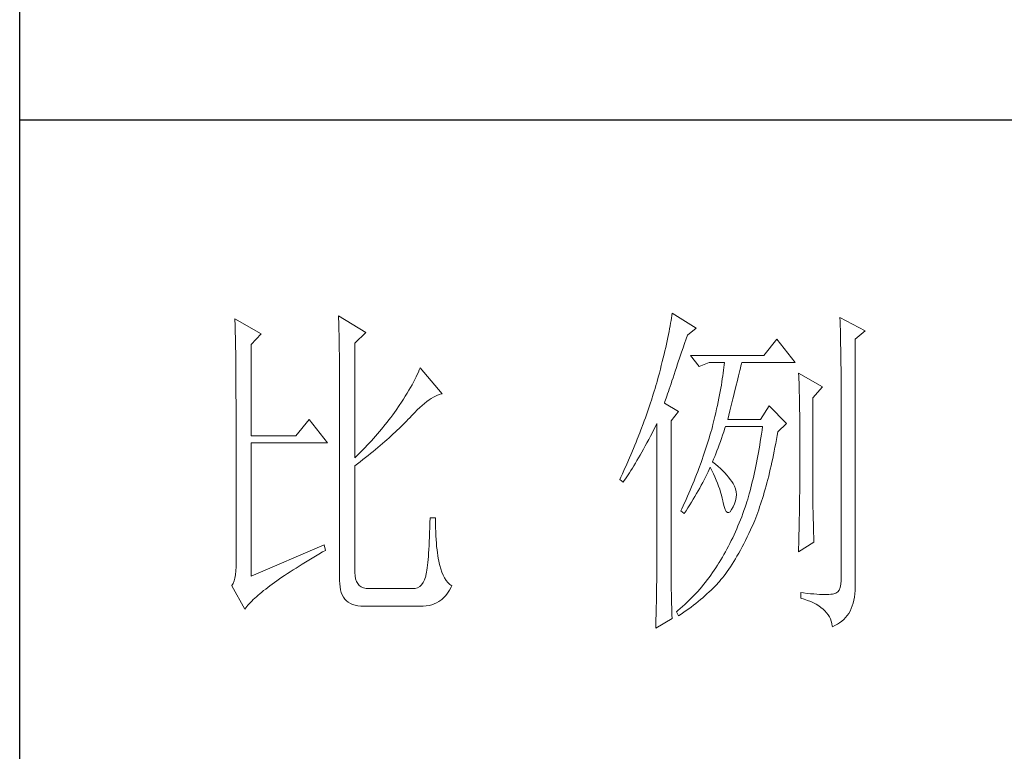
# Model space of a CAD drawing. Units: millimetres. Extents: x 17773 to 184104, y -121311 to 4781.
# Drawn here: x 30890 to 31031, y -29134 to -29030 of the extents above; entities that cross this region are included whole.
import ezdxf

# ---------------------------------------------------------------- set-up
doc = ezdxf.new("R2010")
doc.units = ezdxf.units.MM
doc.layers.add('轮廓线', color=7, linetype='Continuous', lineweight=25)

# ---------------------------------------------------------------- blocks, each defined once
blk = doc.blocks.new('文字')
at = {"layer": '轮廓线', "color": 7, "lineweight": 0}
for p, q in [((3750.74, 586.98), (3750.75, 586.65)), ((3754.47, 584.84), (3750.74, 586.98)), ((3765.51, 587.37), (3765.52, 586.95)), ((3769.4, 585.03), (3765.51, 587.37)), ((3765.52, 586.95), (3765.54, 586.53)), ((3812.99, 587.07), (3812.93, 586.71)), ((3813.04, 587.42), (3812.99, 587.07)), ((3813.09, 587.75), (3813.04, 587.42)), ((3816.51, 585.62), (3813.09, 587.75)), ((3837.03, 587.17), (3837.05, 586.57)), ((3840.61, 585.23), (3837.03, 587.17)), ((3750.75, 586.65), (3750.76, 586.32)), ((3750.76, 586.32), (3750.77, 585.97)), ((3750.77, 585.97), (3750.78, 585.61)), ((3750.78, 585.61), (3750.79, 585.24)), ((3765.54, 586.53), (3765.55, 586.11)), ((3765.55, 586.11), (3765.57, 585.67)), ((3765.57, 585.67), (3765.58, 585.23)), ((3812.73, 585.55), (3812.65, 585.14)), ((3812.8, 585.95), (3812.73, 585.55)), ((3812.87, 586.34), (3812.8, 585.95)), ((3812.93, 586.71), (3812.87, 586.34)), ((3815.26, 584.64), (3816.51, 585.62)), ((3837.05, 586.57), (3837.06, 585.98)), ((3837.06, 585.98), (3837.08, 585.41)), ((3750.79, 585.24), (3750.8, 584.85)), ((3750.8, 584.85), (3750.81, 584.45)), ((3750.81, 584.45), (3750.82, 584.04)), ((3753.07, 583.28), (3754.47, 584.84)), ((3765.58, 585.23), (3765.59, 584.78)), ((3765.59, 584.78), (3765.6, 584.33)), ((3765.6, 584.33), (3765.61, 583.87)), ((3767.84, 583.48), (3769.4, 585.03)), ((3812.47, 584.28), (3812.37, 583.83)), ((3812.56, 584.72), (3812.47, 584.28)), ((3812.65, 585.14), (3812.56, 584.72)), ((3815.08, 584.1), (3815.26, 584.64)), ((3837.08, 585.41), (3837.09, 584.84)), ((3837.09, 584.84), (3837.1, 584.29)), ((3837.1, 584.29), (3837.11, 583.76)), ((3839.21, 584.06), (3840.61, 585.23)), ((3750.82, 584.04), (3750.83, 583.62)), ((3750.83, 583.62), (3750.83, 583.19)), ((3750.83, 583.19), (3750.84, 582.74)), ((3750.84, 582.74), (3750.85, 582.28)), ((3753.07, 570.26), (3753.07, 583.28)), ((3765.61, 583.87), (3765.62, 583.4)), ((3765.62, 583.4), (3765.63, 582.92)), ((3765.63, 582.92), (3765.63, 582.44)), ((3767.84, 567.14), (3767.84, 583.48)), ((3812.17, 582.89), (3812.05, 582.4)), ((3812.27, 583.37), (3812.17, 582.89)), ((3812.37, 583.83), (3812.27, 583.37)), ((3814.44, 582.21), (3814.65, 582.82)), ((3814.65, 582.82), (3814.86, 583.45)), ((3814.86, 583.45), (3815.08, 584.1)), ((3828.01, 584.06), (3826.15, 581.73)), ((3830.66, 580.75), (3828.01, 584.06)), ((3837.11, 583.76), (3837.12, 583.24)), ((3837.12, 583.24), (3837.13, 582.73)), ((3837.13, 582.73), (3837.14, 582.24)), ((3839.21, 549.24), (3839.21, 584.06)), ((3750.85, 582.28), (3750.86, 581.81)), ((3750.86, 581.81), (3750.86, 581.33)), ((3750.86, 581.33), (3750.87, 580.83)), ((3765.63, 582.44), (3765.64, 581.95)), ((3765.64, 581.95), (3765.64, 581.45)), ((3765.64, 581.45), (3765.65, 580.95)), ((3811.81, 581.38), (3811.68, 580.86)), ((3811.94, 581.9), (3811.81, 581.38)), ((3812.05, 582.4), (3811.94, 581.9)), ((3813.88, 580.52), (3814.25, 581.63)), ((3814.25, 581.63), (3814.44, 582.21)), ((3826.15, 581.73), (3815.73, 581.73)), ((3815.73, 581.73), (3816.97, 580.17)), ((3837.14, 582.24), (3837.15, 581.76)), ((3837.15, 581.76), (3837.16, 581.29)), ((3750.87, 580.83), (3750.87, 580.32)), ((3750.87, 580.32), (3750.87, 579.8)), ((3765.65, 580.95), (3765.65, 580.43)), ((3765.65, 580.43), (3765.66, 579.92)), ((3765.66, 579.92), (3765.66, 579.39)), ((3777.17, 579.98), (3777.04, 579.67)), ((3780.28, 576.28), (3777.17, 579.98)), ((3811.55, 580.32), (3811.41, 579.76)), ((3811.68, 580.86), (3811.55, 580.32)), ((3813.53, 579.5), (3813.7, 580)), ((3813.7, 580), (3813.88, 580.52)), ((3816.97, 580.17), (3818.37, 580.75)), ((3818.37, 580.75), (3820.55, 580.75)), ((3820.47, 580.01), (3820.43, 579.62)), ((3820.51, 580.39), (3820.47, 580.01)), ((3820.55, 580.75), (3820.51, 580.39)), ((3822.74, 579.57), (3822.83, 579.92)), ((3822.83, 579.92), (3822.91, 580.25)), ((3822.91, 580.25), (3822.99, 580.55)), ((3822.99, 580.55), (3823.04, 580.75)), ((3823.04, 580.75), (3830.66, 580.75)), ((3837.16, 581.29), (3837.16, 580.84)), ((3837.16, 580.84), (3837.17, 580.4)), ((3837.17, 580.4), (3837.18, 579.98)), ((3837.18, 579.98), (3837.18, 579.57)), ((3750.87, 579.8), (3750.88, 579.27)), ((3750.88, 579.27), (3750.88, 578.73)), ((3750.88, 578.73), (3750.89, 578.17)), ((3765.66, 579.39), (3765.66, 578.86)), ((3765.66, 578.86), (3765.67, 578.32)), ((3776.58, 578.67), (3776.4, 578.31)), ((3776.75, 579.01), (3776.58, 578.67)), ((3776.9, 579.35), (3776.75, 579.01)), ((3777.04, 579.67), (3776.9, 579.35)), ((3811.12, 578.62), (3810.96, 578.03)), ((3811.27, 579.2), (3811.12, 578.62)), ((3811.41, 579.76), (3811.27, 579.2)), ((3813.07, 578.12), (3813.22, 578.56)), ((3813.22, 578.56), (3813.37, 579.02)), ((3813.37, 579.02), (3813.53, 579.5)), ((3820.32, 578.82), (3820.25, 578.4)), ((3820.38, 579.23), (3820.32, 578.82)), ((3820.43, 579.62), (3820.38, 579.23)), ((3822.45, 578.4), (3822.56, 578.81)), ((3822.56, 578.81), (3822.65, 579.2)), ((3822.65, 579.2), (3822.74, 579.57)), ((3831.12, 579.2), (3831.15, 578.76)), ((3834.54, 577.26), (3831.12, 579.2)), ((3831.15, 578.76), (3831.17, 578.31)), ((3837.18, 579.57), (3837.18, 579.17)), ((3837.18, 579.17), (3837.18, 549.65)), ((3750.89, 578.17), (3750.89, 577.6)), ((3750.89, 577.6), (3750.89, 577.02)), ((3765.67, 578.32), (3765.67, 549.65)), ((3775.78, 577.18), (3775.54, 576.77)), ((3776, 577.57), (3775.78, 577.18)), ((3776.2, 577.95), (3776, 577.57)), ((3776.4, 578.31), (3776.2, 577.95)), ((3810.79, 577.43), (3810.67, 577.03)), ((3810.91, 577.84), (3810.79, 577.43)), ((3810.96, 578.03), (3810.91, 577.84)), ((3812.67, 576.94), (3812.8, 577.31)), ((3812.8, 577.31), (3812.93, 577.71)), ((3812.93, 577.71), (3813.07, 578.12)), ((3820.11, 577.52), (3820.03, 577.06)), ((3820.18, 577.96), (3820.11, 577.52)), ((3820.25, 578.4), (3820.18, 577.96)), ((3822.12, 577.05), (3822.24, 577.52)), ((3822.24, 577.52), (3822.35, 577.97)), ((3822.35, 577.97), (3822.45, 578.4)), ((3831.17, 578.31), (3831.19, 577.86)), ((3831.19, 577.86), (3831.21, 577.39)), ((3831.21, 577.39), (3831.22, 576.92)), ((3833.14, 575.7), (3834.54, 577.26)), ((3750.89, 577.02), (3750.89, 576.42)), ((3750.89, 576.42), (3750.89, 575.82)), ((3750.89, 575.82), (3750.9, 575.2)), ((3775.04, 575.94), (3774.76, 575.5)), ((3775.3, 576.36), (3775.04, 575.94)), ((3775.54, 576.77), (3775.3, 576.36)), ((3778.75, 575.61), (3779.05, 575.79)), ((3779.05, 575.79), (3779.34, 575.95)), ((3779.34, 575.95), (3779.63, 576.08)), ((3779.63, 576.08), (3779.91, 576.18)), ((3779.91, 576.18), (3780.17, 576.26)), ((3780.17, 576.26), (3780.28, 576.28)), ((3810.41, 576.21), (3810.15, 575.38)), ((3810.54, 576.62), (3810.41, 576.21)), ((3810.67, 577.03), (3810.54, 576.62)), ((3812.25, 575.66), (3812.34, 575.95)), ((3812.34, 575.95), (3812.44, 576.26)), ((3812.44, 576.26), (3812.56, 576.59)), ((3812.56, 576.59), (3812.67, 576.94)), ((3819.85, 576.12), (3819.75, 575.63)), ((3819.94, 576.6), (3819.85, 576.12)), ((3820.03, 577.06), (3819.94, 576.6)), ((3821.75, 575.53), (3821.87, 576.06)), ((3821.87, 576.06), (3822, 576.56)), ((3822, 576.56), (3822.12, 577.05)), ((3831.22, 576.92), (3831.23, 576.45)), ((3831.23, 576.45), (3831.25, 575.96)), ((3831.25, 575.96), (3831.26, 575.47)), ((3833.14, 562.68), (3833.14, 575.7)), ((3750.9, 575.2), (3750.9, 551.59)), ((3774.18, 574.59), (3773.75, 573.95)), ((3774.48, 575.05), (3774.18, 574.59)), ((3774.76, 575.5), (3774.48, 575.05)), ((3776.74, 573.96), (3777.1, 574.3)), ((3777.1, 574.3), (3777.45, 574.61)), ((3777.45, 574.61), (3777.79, 574.9)), ((3777.79, 574.9), (3778.11, 575.16)), ((3778.11, 575.16), (3778.44, 575.4)), ((3778.44, 575.4), (3778.75, 575.61)), ((3809.87, 574.54), (3809.73, 574.12)), ((3810.01, 574.96), (3809.87, 574.54)), ((3810.15, 575.38), (3810.01, 574.96)), ((3812, 574.92), (3812.07, 575.15)), ((3814.02, 573.76), (3812, 574.92)), ((3812.07, 575.15), (3812.15, 575.39)), ((3812.15, 575.39), (3812.25, 575.66)), ((3819.54, 574.62), (3819.42, 574.1)), ((3819.65, 575.13), (3819.54, 574.62)), ((3819.75, 575.63), (3819.65, 575.13)), ((3821.32, 573.83), (3821.47, 574.41)), ((3821.47, 574.41), (3821.61, 574.98)), ((3821.61, 574.98), (3821.75, 575.53)), ((3826.92, 574.53), (3825.68, 572.59)), ((3829.41, 572.01), (3826.92, 574.53)), ((3831.26, 575.47), (3831.27, 574.97)), ((3831.27, 574.97), (3831.27, 574.47)), ((3831.27, 574.47), (3831.27, 573.95)), ((3772.98, 572.9), (3772.71, 572.55)), ((3773.24, 573.25), (3772.98, 572.9)), ((3773.49, 573.6), (3773.24, 573.25)), ((3773.75, 573.95), (3773.49, 573.6)), ((3775.62, 572.78), (3776, 573.2)), ((3776, 573.2), (3776.38, 573.59)), ((3776.38, 573.59), (3776.74, 573.96)), ((3809.43, 573.28), (3809.28, 572.85)), ((3809.58, 573.7), (3809.43, 573.28)), ((3809.73, 574.12), (3809.58, 573.7)), ((3812.93, 572.4), (3814.02, 573.76)), ((3819.18, 573.01), (3819.05, 572.46)), ((3819.3, 573.56), (3819.18, 573.01)), ((3819.42, 574.1), (3819.3, 573.56)), ((3821.02, 572.59), (3821.17, 573.22)), ((3821.17, 573.22), (3821.32, 573.83)), ((3831.27, 573.95), (3831.28, 573.43)), ((3831.28, 573.43), (3831.28, 562.03)), ((3761.31, 572.59), (3759.45, 570.26)), ((3763.96, 569.28), (3761.31, 572.59)), ((3772.18, 571.87), (3771.63, 571.2)), ((3772.45, 572.21), (3772.18, 571.87)), ((3772.71, 572.55), (3772.45, 572.21)), ((3774.18, 571.34), (3774.45, 571.6)), ((3774.45, 571.6), (3774.71, 571.86)), ((3774.71, 571.86), (3774.97, 572.12)), ((3774.97, 572.12), (3775.23, 572.38)), ((3775.23, 572.38), (3775.47, 572.63)), ((3775.47, 572.63), (3775.62, 572.78)), ((3808.96, 571.99), (3808.64, 571.12)), ((3809.12, 572.42), (3808.96, 571.99)), ((3809.28, 572.85), (3809.12, 572.42)), ((3810.53, 571.27), (3810.81, 571.8)), ((3810.81, 571.8), (3810.91, 572.01)), ((3810.91, 572.01), (3810.91, 551.36)), ((3812.93, 551.02), (3812.93, 572.4)), ((3818.84, 571.62), (3818.73, 571.19)), ((3818.91, 571.89), (3818.84, 571.62)), ((3819.05, 572.46), (3818.91, 571.89)), ((3820.62, 571.35), (3820.7, 571.62)), ((3825.68, 572.59), (3821.02, 572.59)), ((3825.99, 571.62), (3825.91, 571.07)), ((3828.17, 570.84), (3829.41, 572.01)), ((3759.45, 570.26), (3753.07, 570.26)), ((3770.79, 570.21), (3770.5, 569.89)), ((3771.07, 570.54), (3770.79, 570.21)), ((3771.35, 570.87), (3771.07, 570.54)), ((3771.63, 571.2), (3771.35, 570.87)), ((3772.73, 570), (3773.03, 570.27)), ((3773.03, 570.27), (3773.33, 570.54)), ((3773.33, 570.54), (3773.61, 570.8)), ((3773.61, 570.8), (3773.9, 571.07)), ((3773.9, 571.07), (3774.18, 571.34)), ((3808.47, 570.69), (3808.12, 569.81)), ((3808.64, 571.12), (3808.47, 570.69)), ((3809.75, 569.75), (3810, 570.24)), ((3810, 570.24), (3810.27, 570.75)), ((3810.27, 570.75), (3810.53, 571.27)), ((3818.48, 570.35), (3818.36, 569.92)), ((3818.61, 570.77), (3818.48, 570.35)), ((3818.73, 571.19), (3818.61, 570.77)), ((3820.13, 569.9), (3820.29, 570.37)), ((3820.29, 570.37), (3820.46, 570.86)), ((3820.46, 570.86), (3820.62, 571.35)), ((3825.83, 570.52), (3825.75, 569.98)), ((3825.91, 571.07), (3825.83, 570.52)), ((3827.97, 569.76), (3828.08, 570.33)), ((3828.08, 570.33), (3828.17, 570.84)), ((3753.07, 550.23), (3753.07, 569.28)), ((3753.07, 569.28), (3763.96, 569.28)), ((3769.62, 568.94), (3769.33, 568.62)), ((3769.92, 569.25), (3769.62, 568.94)), ((3770.21, 569.57), (3769.92, 569.25)), ((3770.5, 569.89), (3770.21, 569.57)), ((3771.12, 568.6), (3771.45, 568.89)), ((3771.45, 568.89), (3771.78, 569.16)), ((3771.78, 569.16), (3772.1, 569.44)), ((3772.1, 569.44), (3772.42, 569.72)), ((3772.42, 569.72), (3772.73, 570)), ((3807.76, 568.93), (3807.58, 568.48)), ((3807.94, 569.37), (3807.76, 568.93)), ((3808.12, 569.81), (3807.94, 569.37)), ((3809, 568.37), (3809.24, 568.82)), ((3809.24, 568.82), (3809.49, 569.28)), ((3809.49, 569.28), (3809.75, 569.75)), ((3818.1, 569.06), (3817.96, 568.64)), ((3818.23, 569.49), (3818.1, 569.06)), ((3818.36, 569.92), (3818.23, 569.49)), ((3819.65, 568.56), (3819.81, 569)), ((3819.81, 569), (3819.97, 569.44)), ((3819.97, 569.44), (3820.13, 569.9)), ((3825.58, 568.93), (3825.49, 568.42)), ((3825.66, 569.45), (3825.58, 568.93)), ((3825.75, 569.98), (3825.66, 569.45)), ((3827.76, 568.64), (3827.87, 569.2)), ((3827.87, 569.2), (3827.97, 569.76)), ((3768.11, 567.4), (3767.84, 567.14)), ((3768.42, 567.7), (3768.11, 567.4)), ((3768.72, 568), (3768.42, 567.7)), ((3769.03, 568.31), (3768.72, 568)), ((3769.33, 568.62), (3769.03, 568.31)), ((3769.36, 567.16), (3769.72, 567.46)), ((3769.72, 567.46), (3770.08, 567.75)), ((3770.08, 567.75), (3770.44, 568.03)), ((3770.44, 568.03), (3770.78, 568.32)), ((3770.78, 568.32), (3771.12, 568.6)), ((3807.2, 567.58), (3807.01, 567.13)), ((3807.58, 568.48), (3807.2, 567.58)), ((3808.3, 567.12), (3808.53, 567.52)), ((3808.53, 567.52), (3808.76, 567.94)), ((3808.76, 567.94), (3809, 568.37)), ((3817.53, 567.35), (3817.38, 566.91)), ((3817.68, 567.78), (3817.53, 567.35)), ((3817.82, 568.21), (3817.68, 567.78)), ((3817.96, 568.64), (3817.82, 568.21)), ((3819, 566.94), (3819.16, 567.33)), ((3819.16, 567.33), (3819.32, 567.72)), ((3819.32, 567.72), (3819.48, 568.14)), ((3819.48, 568.14), (3819.65, 568.56)), ((3825.31, 567.41), (3825.22, 566.92)), ((3825.4, 567.91), (3825.31, 567.41)), ((3825.49, 568.42), (3825.4, 567.91)), ((3827.44, 567.04), (3827.55, 567.57)), ((3827.55, 567.57), (3827.66, 568.1)), ((3827.66, 568.1), (3827.76, 568.64)), ((3767.84, 565.98), (3768.23, 566.28)), ((3767.84, 550.77), (3767.84, 565.98)), ((3768.23, 566.28), (3768.61, 566.57)), ((3768.61, 566.57), (3768.99, 566.87)), ((3768.99, 566.87), (3769.36, 567.16)), ((3806.61, 566.22), (3806.2, 565.31)), ((3807.01, 567.13), (3806.61, 566.22)), ((3807.43, 565.65), (3807.64, 566)), ((3807.64, 566), (3807.85, 566.36)), ((3807.85, 566.36), (3808.07, 566.73)), ((3808.07, 566.73), (3808.3, 567.12)), ((3817.23, 566.48), (3816.91, 565.61)), ((3817.38, 566.91), (3817.23, 566.48)), ((3818.84, 566.56), (3819, 566.94)), ((3818.88, 566.53), (3818.84, 566.56)), ((3819.27, 566.22), (3818.88, 566.53)), ((3819.64, 565.91), (3819.27, 566.22)), ((3819.98, 565.6), (3819.64, 565.91)), ((3825.03, 565.96), (3824.93, 565.49)), ((3825.12, 566.44), (3825.03, 565.96)), ((3825.22, 566.92), (3825.12, 566.44)), ((3827.09, 565.51), (3827.21, 566.01)), ((3827.21, 566.01), (3827.32, 566.52)), ((3827.32, 566.52), (3827.44, 567.04)), ((3805.99, 564.85), (3805.78, 564.38)), ((3806.2, 565.31), (3805.99, 564.85)), ((3806.63, 564.42), (3806.83, 564.71)), ((3806.83, 564.71), (3807.02, 565.01)), ((3807.02, 565.01), (3807.22, 565.32)), ((3807.22, 565.32), (3807.43, 565.65)), ((3816.57, 564.73), (3816.4, 564.29)), ((3816.74, 565.17), (3816.57, 564.73)), ((3816.91, 565.61), (3816.74, 565.17)), ((3817.85, 564.36), (3818.04, 564.74)), ((3818.04, 564.74), (3818.22, 565.12)), ((3818.22, 565.12), (3818.39, 565.49)), ((3818.39, 565.49), (3818.53, 565.78)), ((3818.53, 565.78), (3818.76, 565.32)), ((3818.76, 565.32), (3818.98, 564.86)), ((3818.98, 564.86), (3819.19, 564.4)), ((3820.3, 565.3), (3819.98, 565.6)), ((3820.6, 564.99), (3820.3, 565.3)), ((3820.88, 564.68), (3820.6, 564.99)), ((3821.14, 564.38), (3820.88, 564.68)), ((3824.73, 564.58), (3824.63, 564.13)), ((3824.83, 565.03), (3824.73, 564.58)), ((3824.93, 565.49), (3824.83, 565.03)), ((3826.73, 564.05), (3826.86, 564.53)), ((3826.86, 564.53), (3826.97, 565.02)), ((3826.97, 565.02), (3827.09, 565.51)), ((3805.78, 564.38), (3805.62, 564.03)), ((3805.62, 564.03), (3806.09, 563.64)), ((3806.09, 563.64), (3806.27, 563.89)), ((3806.27, 563.89), (3806.45, 564.15)), ((3806.45, 564.15), (3806.63, 564.42)), ((3816.04, 563.41), (3815.86, 562.97)), ((3816.22, 563.85), (3816.04, 563.41)), ((3816.4, 564.29), (3816.22, 563.85)), ((3817.03, 562.81), (3817.25, 563.21)), ((3817.25, 563.21), (3817.45, 563.59)), ((3817.45, 563.59), (3817.65, 563.98)), ((3817.65, 563.98), (3817.85, 564.36)), ((3819.19, 564.4), (3819.38, 563.95)), ((3819.38, 563.95), (3819.56, 563.51)), ((3819.56, 563.51), (3819.72, 563.08)), ((3819.72, 563.08), (3819.88, 562.64)), ((3821.38, 564.06), (3821.14, 564.38)), ((3821.6, 563.76), (3821.38, 564.06)), ((3821.79, 563.45), (3821.6, 563.76)), ((3821.97, 563.11), (3821.79, 563.45)), ((3822.13, 562.7), (3821.97, 563.11)), ((3824.42, 563.26), (3824.31, 562.84)), ((3824.52, 563.69), (3824.42, 563.26)), ((3824.63, 564.13), (3824.52, 563.69)), ((3826.36, 562.67), (3826.49, 563.12)), ((3826.49, 563.12), (3826.61, 563.58)), ((3826.61, 563.58), (3826.73, 564.05)), ((3815.48, 562.09), (3815.28, 561.64)), ((3815.67, 562.53), (3815.48, 562.09)), ((3815.86, 562.97), (3815.67, 562.53)), ((3816.34, 561.62), (3816.58, 562.02)), ((3816.58, 562.02), (3816.81, 562.42)), ((3816.81, 562.42), (3817.03, 562.81)), ((3819.88, 562.64), (3820.01, 562.22)), ((3820.01, 562.22), (3820.14, 561.8)), ((3820.14, 561.8), (3820.25, 561.39)), ((3822.23, 562.29), (3822.13, 562.7)), ((3822.26, 561.88), (3822.23, 562.29)), ((3822.23, 561.45), (3822.26, 561.88)), ((3824.09, 562.01), (3823.98, 561.61)), ((3824.2, 562.42), (3824.09, 562.01)), ((3824.31, 562.84), (3824.2, 562.42)), ((3825.97, 561.35), (3826.11, 561.78)), ((3826.11, 561.78), (3826.23, 562.22)), ((3826.23, 562.22), (3826.36, 562.67)), ((3831.28, 562.03), (3831.27, 561.75)), ((3831.27, 561.75), (3831.27, 561.44)), ((3833.15, 562.38), (3833.14, 562.68)), ((3833.15, 562.05), (3833.15, 562.38)), ((3833.15, 561.7), (3833.15, 562.05)), ((3833.16, 561.31), (3833.15, 561.7)), ((3814.68, 560.3), (3814.47, 559.85)), ((3815.08, 561.19), (3814.68, 560.3)), ((3815.28, 561.64), (3815.08, 561.19)), ((3815.34, 560), (3815.6, 560.41)), ((3815.6, 560.41), (3815.86, 560.82)), ((3815.86, 560.82), (3816.1, 561.22)), ((3816.1, 561.22), (3816.34, 561.62)), ((3820.25, 561.39), (3820.34, 560.98)), ((3820.34, 560.98), (3820.39, 560.73)), ((3820.39, 560.73), (3820.52, 560.17)), ((3821.79, 560.14), (3822, 560.59)), ((3822, 560.59), (3822.15, 561.02)), ((3822.15, 561.02), (3822.23, 561.45)), ((3823.66, 560.53), (3823.5, 560.07)), ((3823.75, 560.83), (3823.66, 560.53)), ((3823.87, 561.22), (3823.75, 560.83)), ((3823.98, 561.61), (3823.87, 561.22)), ((3825.57, 560.12), (3825.71, 560.52)), ((3825.71, 560.52), (3825.84, 560.93)), ((3825.84, 560.93), (3825.97, 561.35)), ((3831.26, 560.34), (3831.25, 559.92)), ((3831.27, 560.73), (3831.26, 560.34)), ((3831.27, 561.44), (3831.27, 561.1)), ((3831.27, 561.1), (3831.27, 560.73)), ((3833.17, 560.9), (3833.16, 561.31)), ((3833.18, 560.45), (3833.17, 560.9)), ((3833.18, 559.97), (3833.18, 560.45)), ((3814.47, 559.85), (3814.33, 559.56)), ((3814.33, 559.56), (3814.8, 559.17)), ((3814.8, 559.17), (3815.07, 559.59)), ((3815.07, 559.59), (3815.34, 560)), ((3820.52, 560.17), (3820.66, 559.74)), ((3820.66, 559.74), (3820.81, 559.46)), ((3820.81, 559.46), (3820.98, 559.32)), ((3820.98, 559.32), (3821.16, 559.32)), ((3821.16, 559.32), (3821.36, 559.45)), ((3821.36, 559.45), (3821.57, 559.74)), ((3821.57, 559.74), (3821.79, 560.14)), ((3823.18, 559.17), (3823.01, 558.72)), ((3823.34, 559.62), (3823.18, 559.17)), ((3823.5, 560.07), (3823.34, 559.62)), ((3825.01, 558.58), (3825.16, 558.95)), ((3825.16, 558.95), (3825.3, 559.33)), ((3825.3, 559.33), (3825.44, 559.72)), ((3825.44, 559.72), (3825.57, 560.12)), ((3831.24, 559.01), (3831.23, 558.5)), ((3831.25, 559.48), (3831.24, 559.01)), ((3831.25, 559.92), (3831.25, 559.48)), ((3833.19, 559.47), (3833.18, 559.97)), ((3833.21, 558.93), (3833.19, 559.47)), ((3833.22, 558.37), (3833.21, 558.93)), ((3778.55, 557.85), (3778.53, 557.14)), ((3778.57, 558.59), (3778.55, 557.85)), ((3779.35, 558.59), (3778.57, 558.59)), ((3779.35, 558.39), (3779.35, 558.59)), ((3779.35, 557.76), (3779.35, 558.39)), ((3779.36, 557.16), (3779.35, 557.76)), ((3822.66, 557.84), (3822.48, 557.41)), ((3822.84, 558.27), (3822.66, 557.84)), ((3823.01, 558.72), (3822.84, 558.27)), ((3824.43, 557.17), (3824.58, 557.51)), ((3824.58, 557.51), (3824.73, 557.86)), ((3824.73, 557.86), (3824.87, 558.21)), ((3824.87, 558.21), (3825.01, 558.58)), ((3831.22, 557.97), (3831.21, 557.42)), ((3831.23, 558.5), (3831.22, 557.97)), ((3833.23, 557.77), (3833.22, 558.37)), ((3833.25, 557.15), (3833.23, 557.77)), ((3778.51, 556.46), (3778.48, 555.82)), ((3778.53, 557.14), (3778.51, 556.46)), ((3779.38, 556.57), (3779.36, 557.16)), ((3779.4, 556.01), (3779.38, 556.57)), ((3821.92, 556.14), (3821.73, 555.72)), ((3822.11, 556.56), (3821.92, 556.14)), ((3822.3, 556.98), (3822.11, 556.56)), ((3822.48, 557.41), (3822.3, 556.98)), ((3823.79, 555.84), (3824.04, 556.34)), ((3824.04, 556.34), (3824.28, 556.84)), ((3824.28, 556.84), (3824.43, 557.17)), ((3831.18, 556.23), (3831.16, 555.59)), ((3831.19, 556.84), (3831.18, 556.23)), ((3831.21, 557.42), (3831.19, 556.84)), ((3833.26, 556.49), (3833.25, 557.15)), ((3833.28, 555.81), (3833.26, 556.49)), ((3763.49, 554.7), (3753.07, 550.23)), ((3763.65, 553.92), (3763.49, 554.7)), ((3778.46, 555.2), (3778.43, 554.62)), ((3778.48, 555.82), (3778.46, 555.2)), ((3779.44, 555.48), (3779.4, 556.01)), ((3779.47, 554.97), (3779.44, 555.48)), ((3779.51, 554.48), (3779.47, 554.97)), ((3821.33, 554.91), (3821.12, 554.51)), ((3821.53, 555.32), (3821.33, 554.91)), ((3821.73, 555.72), (3821.53, 555.32)), ((3823.06, 554.41), (3823.3, 554.87)), ((3823.3, 554.87), (3823.55, 555.35)), ((3823.55, 555.35), (3823.79, 555.84)), ((3831.12, 553.73), (3833.3, 555.09)), ((3831.15, 554.93), (3831.13, 554.23)), ((3831.16, 555.59), (3831.15, 554.93)), ((3833.3, 555.09), (3833.28, 555.81)), ((3762.23, 553.1), (3762.73, 553.4)), ((3762.73, 553.4), (3763.25, 553.7)), ((3763.25, 553.7), (3763.65, 553.92)), ((3778.36, 553.55), (3778.33, 553.07)), ((3778.4, 554.07), (3778.36, 553.55)), ((3778.43, 554.62), (3778.4, 554.07)), ((3779.56, 554.02), (3779.51, 554.48)), ((3779.61, 553.59), (3779.56, 554.02)), ((3779.67, 553.18), (3779.61, 553.59)), ((3820.48, 553.35), (3820.26, 552.97)), ((3820.7, 553.73), (3820.48, 553.35)), ((3820.91, 554.12), (3820.7, 553.73)), ((3821.12, 554.51), (3820.91, 554.12)), ((3822.34, 553.12), (3822.58, 553.53)), ((3822.58, 553.53), (3822.82, 553.97)), ((3822.82, 553.97), (3823.06, 554.41)), ((3831.13, 554.23), (3831.12, 553.73)), ((3759.89, 551.69), (3760.34, 551.96)), ((3760.34, 551.96), (3760.79, 552.24)), ((3760.79, 552.24), (3761.26, 552.53)), ((3761.26, 552.53), (3761.74, 552.81)), ((3761.74, 552.81), (3762.23, 553.1)), ((3778.25, 552.19), (3778.21, 551.8)), ((3778.29, 552.61), (3778.25, 552.19)), ((3778.33, 553.07), (3778.29, 552.61)), ((3779.74, 552.79), (3779.67, 553.18)), ((3779.81, 552.43), (3779.74, 552.79)), ((3779.89, 552.1), (3779.81, 552.43)), ((3779.97, 551.79), (3779.89, 552.1)), ((3819.77, 552.17), (3819.55, 551.81)), ((3819.8, 552.22), (3819.77, 552.17)), ((3820.03, 552.59), (3819.8, 552.22)), ((3820.26, 552.97), (3820.03, 552.59)), ((3821.41, 551.59), (3821.64, 551.95)), ((3821.64, 551.95), (3821.87, 552.32)), ((3821.87, 552.32), (3822.11, 552.71)), ((3822.11, 552.71), (3822.34, 553.12)), ((3750.83, 550.45), (3750.75, 549.97)), ((3750.88, 550.99), (3750.83, 550.45)), ((3750.9, 551.59), (3750.88, 550.99)), ((3757.83, 550.36), (3758.22, 550.62)), ((3758.22, 550.62), (3758.62, 550.88)), ((3758.62, 550.88), (3759.03, 551.14)), ((3759.03, 551.14), (3759.46, 551.41)), ((3759.46, 551.41), (3759.89, 551.69)), ((3767.87, 550.29), (3767.84, 550.77)), ((3778.02, 550.56), (3777.97, 550.32)), ((3778.07, 550.82), (3778.02, 550.56)), ((3778.12, 551.11), (3778.07, 550.82)), ((3778.17, 551.44), (3778.12, 551.11)), ((3778.21, 551.8), (3778.17, 551.44)), ((3780.09, 551.29), (3779.97, 551.79)), ((3780.24, 550.82), (3780.09, 551.29)), ((3780.42, 550.38), (3780.24, 550.82)), ((3810.91, 551.02), (3810.9, 550.66)), ((3810.9, 550.66), (3810.9, 550.28)), ((3810.91, 551.36), (3810.91, 551.02)), ((3812.94, 550.58), (3812.93, 551.02)), ((3812.94, 550.13), (3812.94, 550.58)), ((3818.86, 550.76), (3818.62, 550.41)), ((3819.1, 551.1), (3818.86, 550.76)), ((3819.33, 551.46), (3819.1, 551.1)), ((3819.55, 551.81), (3819.33, 551.46)), ((3820.5, 550.31), (3820.73, 550.61)), ((3820.73, 550.61), (3820.95, 550.92)), ((3820.95, 550.92), (3821.18, 551.25)), ((3821.18, 551.25), (3821.41, 551.59)), ((3750.49, 549.2), (3750.3, 548.91)), ((3750.63, 549.56), (3750.49, 549.2)), ((3750.75, 549.97), (3750.63, 549.56)), ((3755.74, 548.88), (3756.06, 549.12)), ((3756.06, 549.12), (3756.39, 549.36)), ((3756.39, 549.36), (3756.73, 549.6)), ((3756.73, 549.6), (3757.09, 549.85)), ((3757.09, 549.85), (3757.45, 550.1)), ((3757.45, 550.1), (3757.83, 550.36)), ((3765.67, 549.65), (3765.68, 549.17)), ((3765.68, 549.17), (3765.73, 548.72)), ((3767.95, 549.87), (3767.87, 550.29)), ((3768.07, 549.5), (3767.95, 549.87)), ((3768.25, 549.19), (3768.07, 549.5)), ((3768.48, 548.93), (3768.25, 549.19)), ((3777.59, 549.33), (3777.37, 549)), ((3777.79, 549.74), (3777.59, 549.33)), ((3777.95, 550.23), (3777.79, 549.74)), ((3777.97, 550.32), (3777.95, 550.23)), ((3780.63, 549.99), (3780.42, 550.38)), ((3780.85, 549.65), (3780.63, 549.99)), ((3781.1, 549.35), (3780.85, 549.65)), ((3781.38, 549.08), (3781.1, 549.35)), ((3781.68, 548.87), (3781.38, 549.08)), ((3810.89, 549.46), (3810.88, 549.02)), ((3810.9, 550.28), (3810.89, 549.88)), ((3810.89, 549.88), (3810.89, 549.46)), ((3812.94, 549.67), (3812.94, 550.13)), ((3812.95, 549.21), (3812.94, 549.67)), ((3812.96, 548.74), (3812.95, 549.21)), ((3817.58, 549.06), (3817.31, 548.73)), ((3817.85, 549.4), (3817.58, 549.06)), ((3818.11, 549.73), (3817.85, 549.4)), ((3818.36, 550.07), (3818.11, 549.73)), ((3818.62, 550.41), (3818.36, 550.07)), ((3819.21, 548.83), (3819.49, 549.12)), ((3819.49, 549.12), (3819.62, 549.26)), ((3819.62, 549.26), (3819.84, 549.5)), ((3819.84, 549.5), (3820.06, 549.75)), ((3820.06, 549.75), (3820.28, 550.02)), ((3820.28, 550.02), (3820.5, 550.31)), ((3837.16, 549.1), (3837.07, 548.64)), ((3837.18, 549.65), (3837.16, 549.1)), ((3839.21, 548.71), (3839.21, 549.24)), ((3750.3, 548.91), (3750.28, 548.87)), ((3750.28, 548.87), (3752.14, 545.56)), ((3754.05, 547.53), (3754.3, 547.75)), ((3754.3, 547.75), (3754.57, 547.97)), ((3754.57, 547.97), (3754.84, 548.19)), ((3754.84, 548.19), (3755.13, 548.41)), ((3755.13, 548.41), (3755.43, 548.65)), ((3755.43, 548.65), (3755.74, 548.88)), ((3765.73, 548.72), (3765.8, 548.31)), ((3765.8, 548.31), (3765.91, 547.93)), ((3765.91, 547.93), (3766.05, 547.58)), ((3768.75, 548.73), (3768.48, 548.93)), ((3769.07, 548.59), (3768.75, 548.73)), ((3769.44, 548.51), (3769.07, 548.59)), ((3769.87, 548.48), (3769.44, 548.51)), ((3776.24, 548.48), (3769.87, 548.48)), ((3776.46, 548.49), (3776.24, 548.48)), ((3776.79, 548.58), (3776.46, 548.49)), ((3777.1, 548.75), (3776.79, 548.58)), ((3777.37, 549), (3777.1, 548.75)), ((3780.81, 547.49), (3781.07, 547.83)), ((3781.07, 547.83), (3781.33, 548.23)), ((3781.33, 548.23), (3781.58, 548.67)), ((3781.58, 548.67), (3781.68, 548.87)), ((3810.87, 548.07), (3810.86, 547.56)), ((3810.88, 549.02), (3810.87, 548.55)), ((3810.87, 548.55), (3810.87, 548.07)), ((3812.97, 548.26), (3812.96, 548.74)), ((3812.98, 547.78), (3812.97, 548.26)), ((3812.99, 547.28), (3812.98, 547.78)), ((3816.45, 547.76), (3816.15, 547.45)), ((3816.74, 548.08), (3816.45, 547.76)), ((3817.03, 548.41), (3816.74, 548.08)), ((3817.31, 548.73), (3817.03, 548.41)), ((3817.76, 547.44), (3818.06, 547.71)), ((3818.06, 547.71), (3818.36, 547.99)), ((3818.36, 547.99), (3818.65, 548.26)), ((3818.65, 548.26), (3818.94, 548.55)), ((3818.94, 548.55), (3819.21, 548.83)), ((3831.43, 547.9), (3831.43, 547.12)), ((3831.82, 547.85), (3831.43, 547.9)), ((3832.34, 547.79), (3831.82, 547.85)), ((3832.84, 547.75), (3832.34, 547.79)), ((3833.3, 547.71), (3832.84, 547.75)), ((3833.73, 547.68), (3833.3, 547.71)), ((3834.13, 547.65), (3833.73, 547.68)), ((3834.51, 547.64), (3834.13, 547.65)), ((3834.86, 547.64), (3834.51, 547.64)), ((3835.17, 547.64), (3834.86, 547.64)), ((3835.46, 547.65), (3835.17, 547.64)), ((3835.71, 547.67), (3835.46, 547.65)), ((3835.94, 547.7), (3835.71, 547.67)), ((3836.14, 547.71), (3835.94, 547.7)), ((3836.46, 547.81), (3836.14, 547.71)), ((3836.72, 547.99), (3836.46, 547.81)), ((3836.92, 548.27), (3836.72, 547.99)), ((3837.07, 548.64), (3836.92, 548.27)), ((3839.1, 547.26), (3839.16, 547.72)), ((3839.16, 547.72), (3839.2, 548.2)), ((3839.2, 548.2), (3839.21, 548.71)), ((3752.59, 546.11), (3752.77, 546.31)), ((3752.77, 546.31), (3752.95, 546.5)), ((3752.95, 546.5), (3753.15, 546.7)), ((3753.15, 546.7), (3753.36, 546.9)), ((3753.36, 546.9), (3753.58, 547.11)), ((3753.58, 547.11), (3753.81, 547.32)), ((3753.81, 547.32), (3754.05, 547.53)), ((3766.05, 547.58), (3766.22, 547.27)), ((3766.22, 547.27), (3766.42, 546.99)), ((3766.42, 546.99), (3766.65, 546.74)), ((3766.65, 546.74), (3766.91, 546.53)), ((3766.91, 546.53), (3767.21, 546.35)), ((3767.21, 546.35), (3767.53, 546.2)), ((3778.8, 546.17), (3779.16, 546.29)), ((3779.16, 546.29), (3779.49, 546.44)), ((3779.49, 546.44), (3779.8, 546.61)), ((3779.8, 546.61), (3779.97, 546.73)), ((3779.97, 546.73), (3780.26, 546.93)), ((3780.26, 546.93), (3780.54, 547.19)), ((3780.54, 547.19), (3780.81, 547.49)), ((3810.84, 546.49), (3810.82, 545.92)), ((3810.85, 547.04), (3810.84, 546.49)), ((3810.86, 547.56), (3810.85, 547.04)), ((3813, 546.79), (3812.99, 547.28)), ((3813.02, 546.28), (3813, 546.79)), ((3813.03, 545.77), (3813.02, 546.28)), ((3814.9, 546.22), (3814.57, 545.92)), ((3815.22, 546.52), (3814.9, 546.22)), ((3815.54, 546.83), (3815.22, 546.52)), ((3815.85, 547.14), (3815.54, 546.83)), ((3816.15, 547.45), (3815.85, 547.14)), ((3816.15, 546.11), (3816.48, 546.37)), ((3816.48, 546.37), (3816.81, 546.63)), ((3816.81, 546.63), (3817.13, 546.9)), ((3817.13, 546.9), (3817.45, 547.17)), ((3817.45, 547.17), (3817.76, 547.44)), ((3831.43, 547.12), (3831.93, 546.97)), ((3831.93, 546.97), (3832.41, 546.8)), ((3832.41, 546.8), (3832.85, 546.63)), ((3832.85, 546.63), (3833.26, 546.44)), ((3833.26, 546.44), (3833.65, 546.24)), ((3833.65, 546.24), (3834, 546.02)), ((3838.78, 546), (3838.91, 546.39)), ((3838.91, 546.39), (3839.02, 546.81)), ((3839.02, 546.81), (3839.1, 547.26)), ((3752.14, 545.56), (3752.28, 545.74)), ((3752.28, 545.74), (3752.43, 545.93)), ((3752.43, 545.93), (3752.59, 546.11)), ((3767.53, 546.2), (3767.89, 546.09)), ((3767.89, 546.09), (3768.27, 546.01)), ((3768.27, 546.01), (3768.69, 545.96)), ((3768.69, 545.96), (3769.09, 545.95)), ((3769.09, 545.95), (3777.17, 545.95)), ((3777.17, 545.95), (3777.61, 545.96)), ((3777.61, 545.96), (3778.03, 546)), ((3778.03, 546), (3778.43, 546.07)), ((3778.43, 546.07), (3778.8, 546.17)), ((3810.81, 545.34), (3810.8, 544.73)), ((3810.82, 545.92), (3810.81, 545.34)), ((3813.05, 545.26), (3813.03, 545.77)), ((3813.07, 544.73), (3813.05, 545.26)), ((3813.9, 545.33), (3813.71, 545.17)), ((3813.71, 545.17), (3814.02, 544.59)), ((3814.24, 545.63), (3813.9, 545.33)), ((3814.02, 544.59), (3814.39, 544.84)), ((3814.57, 545.92), (3814.24, 545.63)), ((3814.39, 544.84), (3814.75, 545.09)), ((3814.75, 545.09), (3815.11, 545.34)), ((3815.11, 545.34), (3815.46, 545.59)), ((3815.46, 545.59), (3815.81, 545.84)), ((3815.81, 545.84), (3816.15, 546.11)), ((3834, 546.02), (3834.32, 545.79)), ((3834.32, 545.79), (3834.62, 545.55)), ((3834.62, 545.55), (3834.89, 545.29)), ((3834.89, 545.29), (3835.12, 545.02)), ((3835.12, 545.02), (3835.33, 544.74)), ((3838.06, 544.62), (3838.27, 544.93)), ((3838.27, 544.93), (3838.46, 545.26)), ((3838.46, 545.26), (3838.64, 545.62)), ((3838.64, 545.62), (3838.78, 546)), ((3810.76, 542.84), (3813.09, 544.2)), ((3810.77, 543.45), (3810.76, 542.84)), ((3810.78, 544.1), (3810.77, 543.45)), ((3810.8, 544.73), (3810.78, 544.1)), ((3813.09, 544.2), (3813.07, 544.73)), ((3835.33, 544.74), (3835.51, 544.45)), ((3835.51, 544.45), (3835.66, 544.14)), ((3835.66, 544.14), (3835.78, 543.82)), ((3835.78, 543.82), (3835.87, 543.48)), ((3835.87, 543.48), (3835.93, 543.13)), ((3836.66, 543.38), (3836.98, 543.58)), ((3836.98, 543.58), (3837.28, 543.81)), ((3837.28, 543.81), (3837.56, 544.06)), ((3837.56, 544.06), (3837.82, 544.33)), ((3837.82, 544.33), (3838.06, 544.62)), ((3835.93, 543.13), (3835.94, 543.03)), ((3835.94, 543.03), (3836.31, 543.19)), ((3836.31, 543.19), (3836.66, 543.38))]:
    blk.add_line(p, q, dxfattribs=at)
at = {"layer": '轮廓线', "color": 0, "linetype": 'ByBlock', "lineweight": 9}
blk.add_line((3820.7, 571.62), (3825.99, 571.62), dxfattribs=at)

msp = doc.modelspace()

# ---------------------------------------------------------------- linework, layer by layer
for p, q in [((30890.36, -29629.27), (30890.36, -26819.27)), ((31240.31, -29043.95), (30890.36, -29043.95))]:
    msp.add_line(p, q)

# ---------------------------------------------------------------- block references
at = {"layer": '轮廓线', "color": 0, "linetype": 'ByBlock', "lineweight": 13}
msp.add_blockref('文字', (27170.31, -29659.27), dxfattribs=at)

doc.saveas('drawing.dxf')
